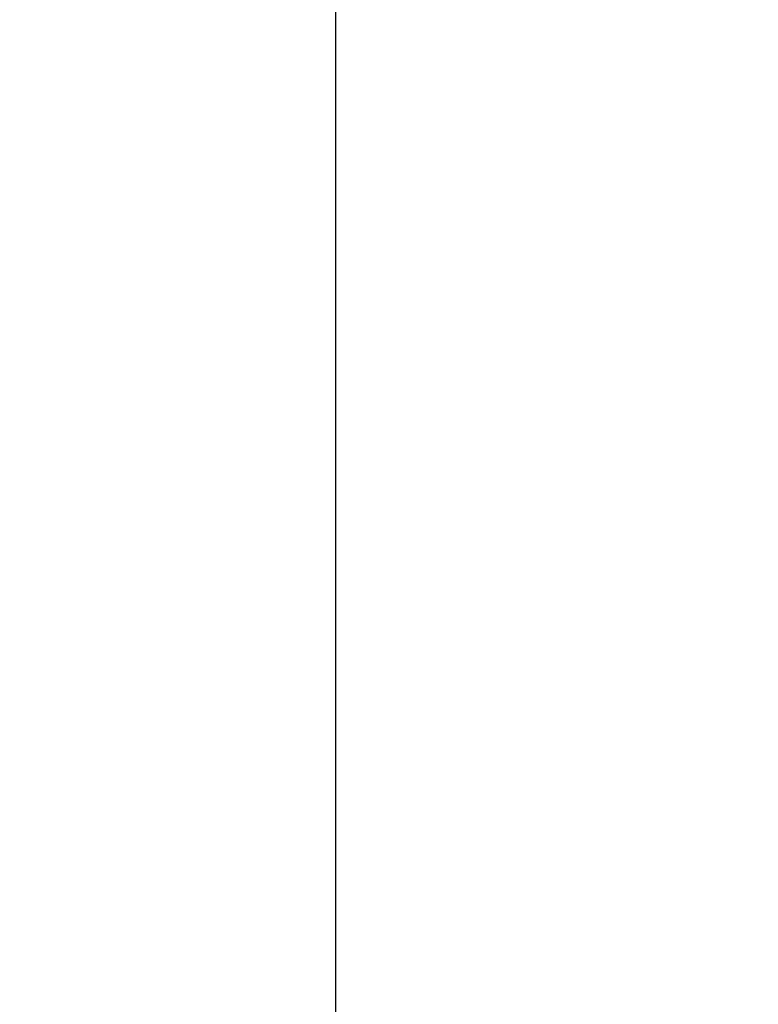
# Model space of a CAD drawing. Units: inches. Extents: x 7 to 401, y 7 to 257.
# Drawn here: x 202 to 205, y 88 to 92 of the extents above; entities that cross this region are included whole.
import ezdxf

# ---------------------------------------------------------------- set-up
doc = ezdxf.new("R2010")
doc.units = ezdxf.units.IN
doc.header["$LTSCALE"] = 24
doc.header["$MEASUREMENT"] = 0
doc.layers.add('Dimension (ANSI)', color=7, linetype='Continuous', lineweight=13)
doc.layers.add('Visible (ANSI)', color=7, linetype='Continuous', lineweight=25)
doc.styles.add('Dim Text', font='swiss.ttf')
doc.dimstyles.new('Default - Fraction (ANSI)', dxfattribs={"dimscale": 24, "dimtxt": 0.1, "dimasz": 0.075, "dimexe": 0.038, "dimexo": 0.038, "dimgap": 0.075, "dimtad": 0, "dimtih": 1, "dimtoh": 1, "dimrnd": 1e-08, "dimzin": 0, "dimdsep": 46, "dimtxsty": 'Dim Text', "dimblk": 'Filled-1', "dimcen": 0.09, "dimdle": 0.393701, "dimclrd": 256, "dimclre": 256, "dimclrt": 256, "dimadec": 0, "dimazin": 3, "dimtfac": 1.2, "dimtofl": 0, "dimtmove": 0, "dimatfit": 3, "dimldrblk": 'Filled-1', "dimfxl": 1, "dimtolj": 1, "dimtzin": 12, "dimlwd": -1, "dimlwe": -1, "dimarcsym": 0})

# ---------------------------------------------------------------- blocks, each defined once
blk = doc.blocks.new('Filled-1')
at = {"color": 0}
for p, q in [((0, 0), (-1, 0.1667)), ((-1, 0.1667), (-1, -0.1667)), ((-1, 0), (0, 0)), ((-1, -0.1667), (0, 0))]:
    blk.add_line(p, q, dxfattribs=at)
at = {"color": 0, "flags": 128}
blk.add_lwpolyline([(-1, -0.1667), (0, 0), (-1, 0.1667), (-1, -0.1667)], dxfattribs=at)
at = {"color": 0}
blk.add_solid([(-1, -0.1667), (0, 0), (-1, 0.1667), (-1, -0.1667)], dxfattribs=at)
blk = doc.blocks.new('*D10')
at = {"layer": 'Defpoints', "color": 0, "transparency": 16777216}
for p in [(199.9022, 141.0208), (243.5295, 141.0208), (234.0806, 61.0138)]:
    blk.add_point(p, dxfattribs=at)
at = {"layer": 'Dimension (ANSI)', "transparency": 16777216}
for p, q in [((200.8142, 141.0208), (244.4415, 141.0208)), ((243.5295, 139.2208), (243.5295, 104.0507)), ((243.5295, 62.8138), (243.5295, 97.9839)), ((234.9926, 61.0138), (244.4415, 61.0138))]:
    blk.add_line(p, q, dxfattribs=at)
at = {"layer": 'Dimension (ANSI)', "transparency": 16777216, "xscale": 1.800000071525574, "yscale": 1.800000071525574, "zscale": 1.800000071525574}
for p, rotation in [((243.5295, 141.0208), 90), ((243.5295, 61.0138), 270)]:
    blk.add_blockref('Filled-1', p, dxfattribs=dict(at, rotation=rotation))
at = {"layer": 'Dimension (ANSI)', "transparency": 16777216, "insert": (243.5295, 101.0173), "char_height": 2.4, "attachment_point": 5, "style": 'Dim Text'}
blk.add_mtext('\\A1;80.0', dxfattribs=at)

msp = doc.modelspace()

# ---------------------------------------------------------------- linework, layer by layer
at = {"layer": 'Visible (ANSI)'}
msp.add_line((203.5106, 102.1247), (203.5106, 86.9973), dxfattribs=at)

# ---------------------------------------------------------------- dimensions: what is measured, and where the dimension line sits
at = {"layer": 'Dimension (ANSI)'}
dim = msp.add_linear_dim(base=(243.5295, 141.0208), p1=(234.0806, 61.0138), p2=(199.9022, 141.0208), angle=270, dimstyle='Default - Fraction (ANSI)', override={"dimdec": 1, "dimatfit": 1}, dxfattribs=at)
dim.commit()
dim.dimension.update_dxf_attribs({"geometry": '*D10', "text_midpoint": (243.5295, 101.0173), "dimtype": 160})

doc.saveas('drawing.dxf')
